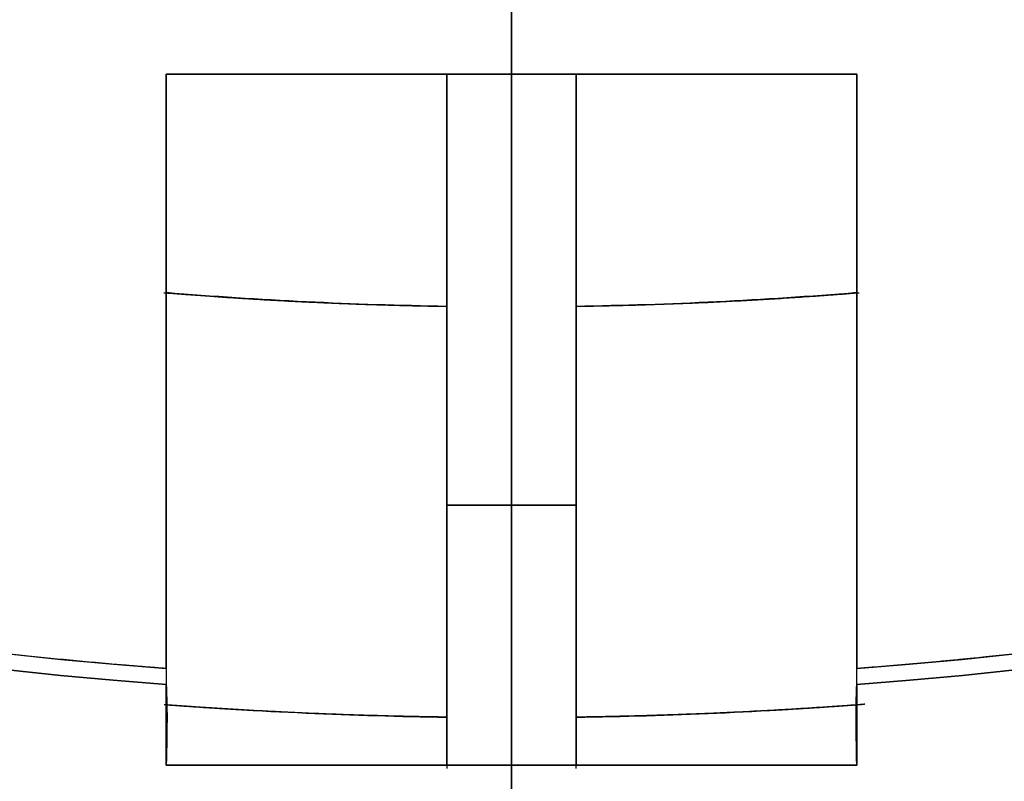
# Model space of a CAD drawing. Units: millimetres. Extents: x -86 to 79, y -79 to 113.
# Drawn here: x -6 to 6, y -54 to -45 of the extents above; entities that cross this region are included whole.
import ezdxf

# ---------------------------------------------------------------- set-up
doc = ezdxf.new("R2010")
doc.units = ezdxf.units.MM
for name, color, linetype, true_color in [('TOP$1', 7, 'CONTINUOUS', 0xffffff), ('TOP$2', 7, 'CONTINUOUS', 0xffffff), ('TOP$3', 7, 'CONTINUOUS', 0xffffff)]:
    doc.layers.add(name, color=color, linetype=linetype, true_color=true_color)

msp = doc.modelspace()

# ---------------------------------------------------------------- linework, layer by layer
at = {"layer": 'TOP$1', "color": 150, "linetype": 'CONTINUOUS', "extrusion": (0, 0, -1)}
for radius, start, end in [(79, 270, 57.01922), (60, 180, 0), (79, 180, 270)]:
    msp.add_arc((0, 0), radius, start, end, dxfattribs=at)
at = {"layer": 'TOP$1', "color": 150, "linetype": 'CONTINUOUS'}
for points, knots in [([(-43.013, 66.281), (-43.925, 65.69), (-48.496, 62.587), (-54.546, 57.451), (-61.534, 49.826), (-67.636, 41.446), (-72.379, 32.204), (-75.917, 22.485), (-78.348, 12.408), (-79.194, 2.054), (-78.743, -8.279), (-77.133, -18.519), (-73.952, -28.408), (-69.581, -37.783), (-64.174, -46.627), (-57.451, -54.546), (-49.826, -61.534), (-41.444, -67.636), (-29.721, -73.658), (-18.006, -77.246), (-9.06, -78.563), (-4.553, -78.891), (-1.957, -78.984), (-0.653, -79), (0, -79)], [0, 0, 0, 0, 0.016089, 0.081729, 0.116919, 0.169136, 0.234776, 0.269966, 0.322183, 0.387823, 0.423013, 0.475229, 0.54087, 0.57606, 0.628276, 0.693917, 0.729107, 0.781323, 0.846963, 0.92343, 0.961521, 0.98069, 0.990325, 1, 1, 1, 1]), ([(0, -79), (0.653, -79), (1.957, -78.984), (4.554, -78.891), (9.06, -78.563), (18.006, -77.246), (28.715, -73.965), (38.678, -69.09), (47.398, -63.519), (54.546, -57.451), (61.534, -49.826), (67.636, -41.446), (72.379, -32.204), (75.917, -22.485), (78.348, -12.408), (79.194, -2.054), (78.743, 8.279), (77.133, 18.519), (73.952, 28.408), (69.581, 37.783), (64.174, 46.627), (57.451, 54.546), (50.11, 61.273), (45.664, 64.561), (43.027, 66.272)], [0, 0, 0, 0, 0.009675, 0.01931, 0.03848, 0.076573, 0.153039, 0.203175, 0.240452, 0.306095, 0.341287, 0.393505, 0.459148, 0.494339, 0.546558, 0.612201, 0.647392, 0.699611, 0.765254, 0.800445, 0.852663, 0.918307, 0.953498, 1, 1, 1, 1]), ([(59.988, -1.486), (60.006, 0), (59.988, 1.487), (59.917, 3.459), (59.668, 6.881), (58.668, 13.675), (56.176, 21.809), (52.473, 29.375), (48.242, 35.998), (43.634, 41.427), (37.842, 46.735), (31.478, 51.369), (24.459, 54.971), (17.077, 57.659), (9.424, 59.505), (1.56, 60.147), (-6.288, 59.805), (-14.065, 58.582), (-21.576, 56.166), (-28.696, 52.846), (-35.413, 48.74), (-41.427, 43.634), (-46.735, 37.842), (-51.369, 31.478), (-54.971, 24.459), (-57.659, 17.077), (-59.505, 9.424), (-60.147, 1.56), (-59.805, -6.288), (-58.582, -14.065), (-56.166, -21.576), (-52.846, -28.696), (-48.74, -35.413), (-43.634, -41.427), (-37.842, -46.735), (-31.478, -51.369), (-24.459, -54.971), (-17.077, -57.659), (-9.424, -59.505), (-1.56, -60.147), (6.288, -59.805), (14.065, -58.582), (21.576, -56.166), (28.696, -52.846), (35.413, -48.74), (41.427, -43.634), (46.735, -37.842), (51.369, -31.478), (54.869, -24.659), (57.402, -17.816), (58.897, -12.115), (59.669, -6.881), (59.917, -3.458), (59.988, -1.486), (60.006, 0), (59.988, 1.487)], [-0.015713, -0.007885, -0.003951, 0, 0.003951, 0.007885, 0.015713, 0.031268, 0.062493, 0.082965, 0.098187, 0.124992, 0.139362, 0.160685, 0.18749, 0.201861, 0.223184, 0.249989, 0.264359, 0.285682, 0.312487, 0.326857, 0.34818, 0.374985, 0.389355, 0.410678, 0.437484, 0.451854, 0.473177, 0.499982, 0.514352, 0.535675, 0.56248, 0.57685, 0.598173, 0.624978, 0.639348, 0.660671, 0.687477, 0.701847, 0.72317, 0.749975, 0.764345, 0.785668, 0.812473, 0.826843, 0.848166, 0.874971, 0.889342, 0.910665, 0.93747, 0.950055, 0.968732, 0.984287, 0.992115, 0.996049, 1, 1.003951, 1.007885, 1.015713])]:
    msp.add_open_spline(points, degree=3, knots=knots, dxfattribs=at)
at = {"layer": 'TOP$2', "color": 150, "linetype": 'CONTINUOUS'}
for p, q in [((-4, -46), (-4, -52.882)), ((4, -46), (-4, -46)), ((-4, -52.882), (-4, -46)), ((-4, -46), (4, -46)), ((-0.751, -46), (-0.751, -50.99)), ((-0.751, -50.99), (-0.751, -46)), ((0.749, -50.99), (0.749, -46)), ((0.749, -46), (0.749, -50.99)), ((4, -52.882), (4, -46)), ((4, -46), (4, -52.882)), ((-0.751, -50.99), (0.749, -50.99)), ((-0.751, -54.004), (-0.751, -50.99)), ((0.749, -50.99), (-0.751, -50.99)), ((0.749, -50.99), (0.749, -54.007))]:
    msp.add_line(p, q, dxfattribs=at)
msp.add_circle((0, 0), 59.041, dxfattribs=at)
at = {"layer": 'TOP$2', "color": 150, "linetype": 'CONTINUOUS', "extrusion": (0, 0, -1)}
msp.add_circle((0, 0), 59, dxfattribs=at)
at = {"layer": 'TOP$2', "color": 150, "linetype": 'CONTINUOUS'}
for radius, start, end in [(79, 0, 270), (79, 270, 0), (53.219, 184.3105, 265.6895), (53.034, 184.3256, 265.6744), (53.034, 274.3256, 355.6744), (53.219, 274.3105, 355.6895), (53.451, 265.6993, 269.195), (53.451, 270.803, 274.2974)]:
    msp.add_arc((0, 0), radius, start, end, dxfattribs=at)
at = {"layer": 'TOP$2', "color": 150, "linetype": 'CONTINUOUS', "extrusion": (0, 0, -1)}
for radius, start, end in [(79, 0, 270), (59.041, 180, 90), (79, 270, 0), (53.219, 274.3105, 355.6895), (53.219, 184.3105, 265.6895), (48.695, 270.8836, 274.7119), (48.695, 265.2875, 269.1186)]:
    msp.add_arc((0, 0), radius, start, end, dxfattribs=at)
at = {"layer": 'TOP$2', "color": 150, "linetype": 'CONTINUOUS'}
for points, degree, knots in [([(-4, -52.882), (-4.593, -52.838), (-5.771, -52.723), (-7.53, -52.512), (-11.008, -51.938), (-17.807, -50.18), (-24.952, -46.9), (-29.533, -44.118), (-34.617, -40.383), (-39.696, -35.305), (-43.025, -31.103), (-46.494, -25.835), (-50.18, -17.808), (-51.938, -11.01), (-52.473, -7.763), (-52.775, -5.424), (-52.882, -4)], 2, [0, 0, 0, 0.015625, 0.03125, 0.0625, 0.125, 0.25, 0.331633, 0.392857, 0.5, 0.581633, 0.642857, 0.75, 0.875, 0.9375, 0.9625, 1, 1, 1]), ([(52.882, -4), (52.838, -4.593), (52.723, -5.771), (52.512, -7.53), (51.938, -11.008), (50.18, -17.807), (46.9, -24.952), (44.118, -29.533), (40.383, -34.617), (35.305, -39.696), (31.103, -43.025), (25.835, -46.494), (17.808, -50.18), (11.01, -51.938), (7.763, -52.473), (5.424, -52.775), (4, -52.882)], 2, [0, 0, 0, 0.015625, 0.03125, 0.0625, 0.125, 0.25, 0.331633, 0.392857, 0.5, 0.581633, 0.642857, 0.75, 0.875, 0.9375, 0.9625, 1, 1, 1]), ([(-4.029, -48.531), (-3.777, -48.551), (-2.146, -48.668), (-0.751, -48.689)], 2, [0, 0, 0, 0.15493, 1, 1, 1]), ([(0.749, -48.689), (1.33, -48.68), (2.486, -48.636), (3.546, -48.57), (4.028, -48.531)], 2, [0, 0, 0, 0.351927, 0.703854, 1, 1, 1]), ([(-0.751, -50.99), (-0.751, -51.099), (-0.751, -51.421), (-0.751, -51.955), (-0.751, -52.904), (-0.751, -53.781), (-0.751, -54.039)], 2, [0, 0, 0, 0.068704, 0.206111, 0.412222, 0.824445, 1, 1, 1]), ([(0.749, -54.039), (0.749, -53.78), (0.749, -52.905), (0.749, -52.02), (0.749, -51.381), (0.749, -50.99)], 2, [0, 0, 0, 0.175385, 0.587693, 0.752616, 1, 1, 1]), ([(-4, -52.882), (-4, -52.902), (-4.001, -52.941), (-4.002, -52.996), (-4.002, -53.042), (-4.001, -53.06), (-4, -53.068)], 3, [0, 0, 0, 0, 0.244438, 0.499998, 0.755559, 1, 1, 1, 1]), ([(4, -53.068), (4.001, -53.06), (4.002, -53.042), (4.002, -52.996), (4.001, -52.941), (4, -52.902), (4, -52.882)], 3, [0, 0, 0, 0, 0.244441, 0.500002, 0.755562, 1, 1, 1, 1]), ([(-4, -54), (-4, -53.96), (-4, -53.885), (-4, -53.774), (-4, -53.569), (-4, -53.336), (-4, -53.192), (-4, -53.106), (-4, -53.068)], 2, [0, 0, 0, 0.0625, 0.125, 0.25, 0.5, 0.75, 0.875, 1, 1, 1]), ([(-4, -53.068), (-3.996, -53.172), (-3.987, -53.399), (-3.995, -53.789), (-4, -54)], 3, [0, 0, 0, 0, 0.457431, 1, 1, 1, 1]), ([(4, -54), (3.995, -53.789), (3.987, -53.399), (3.996, -53.172), (4, -53.068)], 3, [0, 0, 0, 0, 0.542569, 1, 1, 1, 1]), ([(4, -53.068), (4, -53.087), (4, -53.127), (4, -53.191), (4, -53.335), (4, -53.568), (4, -53.773), (4, -53.921), (4, -54)], 2, [0, 0, 0, 0.0625, 0.125, 0.25, 0.5, 0.75, 0.875, 1, 1, 1]), ([(-0.751, -53.445), (-1.391, -53.436), (-2.665, -53.389), (-3.663, -53.328), (-4.026, -53.301)], 2, [0, 0, 0, 0.3885, 0.777001, 1, 1, 1]), ([(4.092, -53.296), (3.948, -53.307), (2.286, -53.424), (0.749, -53.445)], 2, [0, 0, 0, 0.08641, 1, 1, 1]), ([(-4, -54), (-3.656, -54), (-2.975, -54), (-1.964, -54), (-0.975, -54), (-0.323, -54), (0, -54)], 3, [0, 0, 0, 0, 0.25845, 0.511138, 0.758259, 1, 1, 1, 1]), ([(0, -54), (0.323, -54), (0.975, -54), (1.964, -54), (2.975, -54), (3.656, -54), (4, -54)], 3, [0, 0, 0, 0, 0.241741, 0.488862, 0.74155, 1, 1, 1, 1])]:
    msp.add_open_spline(points, degree=degree, knots=knots, dxfattribs=at)
for points, degree in [([(-4.023, -53.3), (-3.502, -53.338), (-2.977, -53.368)], 2), ([(2.977, -53.368), (3.535, -53.337), (4.088, -53.295)], 2), ([(0, -54), (-4, -54)], 1), ([(4, -54), (0, -54)], 1)]:
    msp.add_open_spline(points, degree=degree, dxfattribs=at)
at = {"layer": 'TOP$3', "color": 150, "linetype": 'CONTINUOUS'}
for p, q in [((0, 79, -207.071), (0, -79, -207.071)), ((0, -56, -245.571), (0, 56, -245.571)), ((0, 0, -242.354), (0, -58.992, -242.354)), ((0, -79, -207.071), (0, 0, -207.071)), ((0, 0, -175.571), (0, -79, -175.571)), ((0, -58.992, -242.354), (0, 0, -242.354)), ((0, -59.041, -242.261), (0, 0, -242.261)), ((0, -59.041, -242.261), (0, 0, -242.261)), ((0, 0, -2), (0, -60, -2)), ((0, -47, -164.702), (0, -29.5, -164.702)), ((0, -29.5, -164.702), (0, -47, -164.702)), ((0, -29.5, -48.333), (0, -47, -48.333)), ((0, -47, -48.333), (0, -29.5, -48.333)), ((0, -32.3, -62.5), (0, -46.892, -62.5)), ((0, -46.892, -78.5), (0, -32.3, -78.5)), ((0, -46.892, -153.5), (0, -32.3, -153.5)), ((0, -32.3, -137.5), (0, -46.892, -137.5)), ((0, -46.892, -137.5), (0, -32.3, -137.5)), ((0, -32.3, -78.5), (0, -46.892, -78.5)), ((0, -46.892, -62.5), (0, -32.3, -62.5)), ((0, -32.3, -153.5), (0, -46.892, -153.5)), ((0, -55.246, -40), (0, -45.208, -40)), ((0, -45.371, -28), (0, -55.409, -28)), ((0, -47.392, -78.5), (0, -46.892, -78.5)), ((0, -46.892, -62.5), (0, -47.392, -62.5)), ((0, -46.892, -78.5), (0, -46.892, -62.5)), ((0, -46.892, -62.5), (0, -46.892, -78.5)), ((0, -46.892, -137.5), (0, -46.892, -153.5)), ((0, -46.892, -153.5), (0, -46.892, -137.5)), ((0, -47.392, -153.5), (0, -46.892, -153.5)), ((0, -46.892, -137.5), (0, -47.392, -137.5)), ((0, -47, -175.571), (0, -47, -153.5)), ((0, -47, -62.5), (0, -47, -40.115)), ((0, -47, -137.5), (0, -47, -78.5)), ((0, -47.392, -153.5), (0, -47.392, -137.5)), ((0, -47.392, -78.5), (0, -47.392, -62.5)), ((0, -47.392, -62.5), (0, -47.392, -78.5)), ((0, -47.392, -137.5), (0, -47.392, -153.5)), ((0, -52, -40.001), (0, -52, -175.57)), ((0, -52, -40.5), (0, -52.112, -40.5)), ((0, -52.112, -40.5), (0, -52.062, -40.5))]:
    msp.add_line(p, q, dxfattribs=at)
for points, degree, knots in [([(0, -79, -175.571), (0, -79, -175.571), (0, -78.984, -175.571), (0, -78.891, -175.571), (0, -78.563, -175.571), (0, -77.246, -175.571), (0, -73.965, -175.571), (0, -69.09, -175.571), (0, -63.519, -175.571), (0, -57.451, -175.571), (0, -49.826, -175.571), (0, -41.446, -175.571), (0, -32.204, -175.571), (0, -22.485, -175.571), (0, -12.408, -175.571), (0, -2.054, -175.571), (0, 8.279, -175.571), (0, 18.519, -175.571), (0, 28.408, -175.571), (0, 37.783, -175.571), (0, 46.627, -175.571), (0, 54.546, -175.571), (0, 61.534, -175.571), (0, 67.636, -175.571), (0, 72.379, -175.571), (0, 75.917, -175.571), (0, 78.348, -175.571), (0, 78.999, -175.571), (0, 79, -175.571)], 3, [0, 0, 0, 0, 0.007902, 0.015771, 0.031427, 0.062538, 0.12499, 0.165937, 0.196382, 0.249994, 0.278735, 0.321383, 0.374995, 0.403736, 0.446384, 0.499996, 0.528737, 0.571385, 0.624997, 0.653738, 0.696386, 0.749998, 0.778739, 0.821387, 0.874999, 0.90374, 0.946388, 1, 1, 1, 1]), ([(0, -60, -2), (0, -60, -2), (0, -59.804, -2), (0, -58.582, -2), (0, -56.166, -2), (0, -52.846, -2), (0, -48.74, -2), (0, -43.634, -2), (0, -37.842, -2), (0, -31.478, -2), (0, -24.659, -2), (0, -17.816, -2), (0, -12.115, -2), (0, -6.881, -2), (0, -3.458, -2), (0, -1.486, -2), (0, -0.496, -2), (0, 0, -2)], 3, [0, 0, 0, 0, 0.057348, 0.142644, 0.249868, 0.30735, 0.392645, 0.499869, 0.557351, 0.642646, 0.749871, 0.800214, 0.874923, 0.937146, 0.968458, 0.984196, 1, 1, 1, 1]), ([(0, -45.371, -28), (0, -45.352, -28), (0, -45.315, -28), (0, -45.259, -28), (0, -45.148, -28), (0, -44.929, -28), (0, -44.693, -28), (0, -44.534, -28), (0, -44.348, -28), (0, -44.145, -28), (0, -44.009, -28), (0, -43.864, -28), (0, -43.702, -28), (0, -43.606, -28), (0, -43.569, -28), (0, -43.546, -28), (0, -43.533, -28)], 2, [0, 0, 0, 0.015625, 0.03125, 0.0625, 0.125, 0.25, 0.331633, 0.392857, 0.5, 0.581633, 0.642857, 0.75, 0.875, 0.9375, 0.9625, 1, 1, 1]), ([(0, -47.392, -137.5), (0, -47.392, -137.5), (0, -47.392, -137.5), (0, -47.392, -137.5), (0, -47.392, -137.5), (0, -47.391, -137.5), (0, -47.391, -137.5), (0, -47.391, -137.5), (0, -47.391, -137.5), (0, -47.391, -137.5), (0, -47.391, -137.5), (0, -47.391, -137.5), (0, -47.391, -137.5), (0, -47.39, -137.5), (0, -47.39, -137.5), (0, -47.39, -137.5), (0, -47.39, -137.5), (0, -47.389, -137.5), (0, -47.389, -137.5), (0, -47.389, -137.5), (0, -47.389, -137.5), (0, -47.388, -137.5), (0, -47.388, -137.5), (0, -47.388, -137.5), (0, -47.387, -137.5), (0, -47.387, -137.5), (0, -47.387, -137.5), (0, -47.386, -137.5), (0, -47.386, -137.5), (0, -47.385, -137.5), (0, -47.385, -137.5), (0, -47.384, -137.5), (0, -47.383, -137.5), (0, -47.381, -137.5), (0, -47.379, -137.5), (0, -47.377, -137.5), (0, -47.375, -137.5), (0, -47.374, -137.5), (0, -47.373, -137.5), (0, -47.372, -137.5), (0, -47.37, -137.5), (0, -47.369, -137.5), (0, -47.367, -137.5), (0, -47.366, -137.5), (0, -47.364, -137.5), (0, -47.363, -137.5), (0, -47.361, -137.5), (0, -47.359, -137.5), (0, -47.357, -137.5), (0, -47.355, -137.5), (0, -47.353, -137.5), (0, -47.351, -137.5), (0, -47.349, -137.5), (0, -47.346, -137.5), (0, -47.344, -137.5), (0, -47.341, -137.5), (0, -47.339, -137.5), (0, -47.336, -137.5), (0, -47.334, -137.5), (0, -47.331, -137.5), (0, -47.328, -137.5), (0, -47.325, -137.5), (0, -47.323, -137.5), (0, -47.32, -137.5), (0, -47.317, -137.5), (0, -47.314, -137.5), (0, -47.31, -137.5), (0, -47.307, -137.5), (0, -47.304, -137.5), (0, -47.301, -137.5), (0, -47.297, -137.5), (0, -47.294, -137.5), (0, -47.29, -137.5), (0, -47.287, -137.5), (0, -47.283, -137.5), (0, -47.28, -137.5), (0, -47.276, -137.5), (0, -47.272, -137.5), (0, -47.268, -137.5), (0, -47.264, -137.5), (0, -47.26, -137.5), (0, -47.256, -137.5), (0, -47.252, -137.5), (0, -47.248, -137.5), (0, -47.244, -137.5), (0, -47.24, -137.5), (0, -47.235, -137.5), (0, -47.231, -137.5), (0, -47.227, -137.5), (0, -47.222, -137.5), (0, -47.217, -137.5), (0, -47.213, -137.5), (0, -47.208, -137.5), (0, -47.203, -137.5), (0, -47.199, -137.5), (0, -47.194, -137.5), (0, -47.189, -137.5), (0, -47.184, -137.5), (0, -47.179, -137.5), (0, -47.173, -137.5), (0, -47.168, -137.5), (0, -47.163, -137.5), (0, -47.158, -137.5), (0, -47.152, -137.5), (0, -47.147, -137.5), (0, -47.141, -137.5), (0, -47.136, -137.5), (0, -47.13, -137.5), (0, -47.125, -137.5), (0, -47.119, -137.5), (0, -47.113, -137.5), (0, -47.107, -137.5), (0, -47.101, -137.5), (0, -47.095, -137.5), (0, -47.089, -137.5), (0, -47.083, -137.5), (0, -47.077, -137.5), (0, -47.071, -137.5), (0, -47.065, -137.5), (0, -47.058, -137.5), (0, -47.052, -137.5), (0, -47.045, -137.5), (0, -47.039, -137.5), (0, -47.032, -137.5), (0, -47.026, -137.5), (0, -47.019, -137.5), (0, -47.012, -137.5), (0, -47.005, -137.5), (0, -46.998, -137.5), (0, -46.991, -137.5), (0, -46.984, -137.5), (0, -46.977, -137.5), (0, -46.97, -137.5), (0, -46.963, -137.5), (0, -46.956, -137.5), (0, -46.948, -137.5), (0, -46.941, -137.5), (0, -46.933, -137.5), (0, -46.93, -137.5), (0, -46.929, -137.5), (0, -46.922, -137.5), (0, -46.918, -137.5), (0, -46.907, -137.5), (0, -46.906, -137.5), (0, -46.899, -137.5), (0, -46.896, -137.5), (0, -46.892, -137.5)], 2, [0, 0, 0, 0.003906, 0.007812, 0.011719, 0.015625, 0.019531, 0.023438, 0.027344, 0.03125, 0.035156, 0.039062, 0.042969, 0.046875, 0.050781, 0.054688, 0.058594, 0.0625, 0.066406, 0.070312, 0.074219, 0.078125, 0.082031, 0.085938, 0.089844, 0.09375, 0.097656, 0.101562, 0.105469, 0.109375, 0.113281, 0.117188, 0.125, 0.141327, 0.151122, 0.165816, 0.178061, 0.185408, 0.190918, 0.196429, 0.203125, 0.209821, 0.216518, 0.223214, 0.229911, 0.236607, 0.243304, 0.25, 0.257812, 0.265625, 0.273438, 0.28125, 0.289062, 0.296875, 0.304688, 0.3125, 0.320312, 0.328125, 0.335938, 0.34375, 0.351562, 0.359375, 0.367188, 0.375, 0.382812, 0.390625, 0.398438, 0.40625, 0.414062, 0.421875, 0.429688, 0.4375, 0.445312, 0.453125, 0.460938, 0.46875, 0.476562, 0.484375, 0.492188, 0.5, 0.507812, 0.515625, 0.523438, 0.53125, 0.539062, 0.546875, 0.554688, 0.5625, 0.570312, 0.578125, 0.585938, 0.59375, 0.601562, 0.609375, 0.617188, 0.625, 0.632812, 0.640625, 0.648438, 0.65625, 0.664062, 0.671875, 0.679688, 0.6875, 0.695312, 0.703125, 0.710938, 0.71875, 0.726562, 0.734375, 0.742188, 0.75, 0.757812, 0.765625, 0.773438, 0.78125, 0.789062, 0.796875, 0.804688, 0.8125, 0.820312, 0.828125, 0.835938, 0.84375, 0.851562, 0.859375, 0.867188, 0.875, 0.882812, 0.890625, 0.898438, 0.90625, 0.914062, 0.921875, 0.929688, 0.9375, 0.945312, 0.953125, 0.960938, 0.960938, 0.96875, 0.96875, 0.984375, 0.984375, 0.992188, 0.992188, 1, 1, 1]), ([(0, -46.892, -78.5), (0, -46.894, -78.5), (0, -46.897, -78.5), (0, -46.901, -78.5), (0, -46.905, -78.5), (0, -46.909, -78.5), (0, -46.913, -78.5), (0, -46.917, -78.5), (0, -46.92, -78.5), (0, -46.924, -78.5), (0, -46.928, -78.5), (0, -46.932, -78.5), (0, -46.936, -78.5), (0, -46.939, -78.5), (0, -46.943, -78.5), (0, -46.947, -78.5), (0, -46.95, -78.5), (0, -46.954, -78.5), (0, -46.958, -78.5), (0, -46.961, -78.5), (0, -46.965, -78.5), (0, -46.968, -78.5), (0, -46.972, -78.5), (0, -46.976, -78.5), (0, -46.979, -78.5), (0, -46.983, -78.5), (0, -46.986, -78.5), (0, -46.99, -78.5), (0, -46.993, -78.5), (0, -46.996, -78.5), (0, -47, -78.5), (0, -47.005, -78.5), (0, -47.013, -78.5), (0, -47.023, -78.5), (0, -47.025, -78.5), (0, -47.031, -78.5), (0, -47.035, -78.5), (0, -47.044, -78.5), (0, -47.046, -78.5), (0, -47.057, -78.5), (0, -47.062, -78.5), (0, -47.066, -78.5), (0, -47.071, -78.5), (0, -47.077, -78.5), (0, -47.082, -78.5), (0, -47.087, -78.5), (0, -47.092, -78.5), (0, -47.097, -78.5), (0, -47.102, -78.5), (0, -47.108, -78.5), (0, -47.113, -78.5), (0, -47.119, -78.5), (0, -47.125, -78.5), (0, -47.13, -78.5), (0, -47.136, -78.5), (0, -47.141, -78.5), (0, -47.147, -78.5), (0, -47.152, -78.5), (0, -47.158, -78.5), (0, -47.163, -78.5), (0, -47.168, -78.5), (0, -47.173, -78.5), (0, -47.179, -78.5), (0, -47.184, -78.5), (0, -47.189, -78.5), (0, -47.194, -78.5), (0, -47.198, -78.5), (0, -47.203, -78.5), (0, -47.208, -78.5), (0, -47.213, -78.5), (0, -47.217, -78.5), (0, -47.222, -78.5), (0, -47.226, -78.5), (0, -47.231, -78.5), (0, -47.235, -78.5), (0, -47.24, -78.5), (0, -47.244, -78.5), (0, -47.248, -78.5), (0, -47.252, -78.5), (0, -47.256, -78.5), (0, -47.26, -78.5), (0, -47.264, -78.5), (0, -47.268, -78.5), (0, -47.272, -78.5), (0, -47.276, -78.5), (0, -47.28, -78.5), (0, -47.283, -78.5), (0, -47.287, -78.5), (0, -47.29, -78.5), (0, -47.294, -78.5), (0, -47.297, -78.5), (0, -47.301, -78.5), (0, -47.304, -78.5), (0, -47.307, -78.5), (0, -47.31, -78.5), (0, -47.314, -78.5), (0, -47.317, -78.5), (0, -47.32, -78.5), (0, -47.323, -78.5), (0, -47.325, -78.5), (0, -47.328, -78.5), (0, -47.331, -78.5), (0, -47.334, -78.5), (0, -47.336, -78.5), (0, -47.339, -78.5), (0, -47.341, -78.5), (0, -47.344, -78.5), (0, -47.346, -78.5), (0, -47.349, -78.5), (0, -47.351, -78.5), (0, -47.353, -78.5), (0, -47.355, -78.5), (0, -47.357, -78.5), (0, -47.359, -78.5), (0, -47.361, -78.5), (0, -47.363, -78.5), (0, -47.365, -78.5), (0, -47.367, -78.5), (0, -47.368, -78.5), (0, -47.37, -78.5), (0, -47.372, -78.5), (0, -47.373, -78.5), (0, -47.375, -78.5), (0, -47.376, -78.5), (0, -47.377, -78.5), (0, -47.379, -78.5), (0, -47.38, -78.5), (0, -47.381, -78.5), (0, -47.382, -78.5), (0, -47.383, -78.5), (0, -47.384, -78.5), (0, -47.385, -78.5), (0, -47.386, -78.5), (0, -47.387, -78.5), (0, -47.388, -78.5), (0, -47.388, -78.5), (0, -47.389, -78.5), (0, -47.389, -78.5), (0, -47.39, -78.5), (0, -47.39, -78.5), (0, -47.391, -78.5), (0, -47.391, -78.5), (0, -47.391, -78.5), (0, -47.392, -78.5), (0, -47.392, -78.5), (0, -47.392, -78.5)], 2, [0, 0, 0, 0.003906, 0.007812, 0.011719, 0.015625, 0.019531, 0.023438, 0.027344, 0.03125, 0.035156, 0.039062, 0.042969, 0.046875, 0.050781, 0.054688, 0.058594, 0.0625, 0.066406, 0.070312, 0.074219, 0.078125, 0.082031, 0.085938, 0.089844, 0.09375, 0.097656, 0.101562, 0.105469, 0.109375, 0.113281, 0.117188, 0.125, 0.141327, 0.141327, 0.151122, 0.151122, 0.165816, 0.165816, 0.178061, 0.185408, 0.190918, 0.196429, 0.203125, 0.209821, 0.216518, 0.223214, 0.229911, 0.236607, 0.243304, 0.25, 0.257812, 0.265625, 0.273438, 0.28125, 0.289062, 0.296875, 0.304688, 0.3125, 0.320312, 0.328125, 0.335938, 0.34375, 0.351562, 0.359375, 0.367188, 0.375, 0.382812, 0.390625, 0.398438, 0.40625, 0.414062, 0.421875, 0.429688, 0.4375, 0.445312, 0.453125, 0.460938, 0.46875, 0.476562, 0.484375, 0.492188, 0.5, 0.507812, 0.515625, 0.523438, 0.53125, 0.539062, 0.546875, 0.554688, 0.5625, 0.570312, 0.578125, 0.585938, 0.59375, 0.601562, 0.609375, 0.617188, 0.625, 0.632812, 0.640625, 0.648438, 0.65625, 0.664062, 0.671875, 0.679688, 0.6875, 0.695312, 0.703125, 0.710938, 0.71875, 0.726562, 0.734375, 0.742188, 0.75, 0.757812, 0.765625, 0.773438, 0.78125, 0.789062, 0.796875, 0.804688, 0.8125, 0.820312, 0.828125, 0.835938, 0.84375, 0.851562, 0.859375, 0.867188, 0.875, 0.882812, 0.890625, 0.898438, 0.90625, 0.914062, 0.921875, 0.929688, 0.9375, 0.945312, 0.953125, 0.960938, 0.96875, 0.984375, 0.992188, 1, 1, 1]), ([(0, -47.392, -62.5), (0, -47.392, -62.5), (0, -47.392, -62.5), (0, -47.392, -62.5), (0, -47.392, -62.5), (0, -47.391, -62.5), (0, -47.391, -62.5), (0, -47.391, -62.5), (0, -47.391, -62.5), (0, -47.391, -62.5), (0, -47.391, -62.5), (0, -47.391, -62.5), (0, -47.391, -62.5), (0, -47.39, -62.5), (0, -47.39, -62.5), (0, -47.39, -62.5), (0, -47.39, -62.5), (0, -47.389, -62.5), (0, -47.389, -62.5), (0, -47.389, -62.5), (0, -47.389, -62.5), (0, -47.388, -62.5), (0, -47.388, -62.5), (0, -47.388, -62.5), (0, -47.387, -62.5), (0, -47.387, -62.5), (0, -47.387, -62.5), (0, -47.386, -62.5), (0, -47.386, -62.5), (0, -47.385, -62.5), (0, -47.385, -62.5), (0, -47.384, -62.5), (0, -47.383, -62.5), (0, -47.381, -62.5), (0, -47.379, -62.5), (0, -47.377, -62.5), (0, -47.375, -62.5), (0, -47.374, -62.5), (0, -47.373, -62.5), (0, -47.372, -62.5), (0, -47.37, -62.5), (0, -47.369, -62.5), (0, -47.367, -62.5), (0, -47.366, -62.5), (0, -47.364, -62.5), (0, -47.363, -62.5), (0, -47.361, -62.5), (0, -47.359, -62.5), (0, -47.357, -62.5), (0, -47.355, -62.5), (0, -47.353, -62.5), (0, -47.351, -62.5), (0, -47.349, -62.5), (0, -47.346, -62.5), (0, -47.344, -62.5), (0, -47.341, -62.5), (0, -47.339, -62.5), (0, -47.336, -62.5), (0, -47.334, -62.5), (0, -47.331, -62.5), (0, -47.328, -62.5), (0, -47.325, -62.5), (0, -47.323, -62.5), (0, -47.32, -62.5), (0, -47.317, -62.5), (0, -47.314, -62.5), (0, -47.31, -62.5), (0, -47.307, -62.5), (0, -47.304, -62.5), (0, -47.301, -62.5), (0, -47.297, -62.5), (0, -47.294, -62.5), (0, -47.29, -62.5), (0, -47.287, -62.5), (0, -47.283, -62.5), (0, -47.28, -62.5), (0, -47.276, -62.5), (0, -47.272, -62.5), (0, -47.268, -62.5), (0, -47.264, -62.5), (0, -47.26, -62.5), (0, -47.256, -62.5), (0, -47.252, -62.5), (0, -47.248, -62.5), (0, -47.244, -62.5), (0, -47.24, -62.5), (0, -47.235, -62.5), (0, -47.231, -62.5), (0, -47.227, -62.5), (0, -47.222, -62.5), (0, -47.217, -62.5), (0, -47.213, -62.5), (0, -47.208, -62.5), (0, -47.203, -62.5), (0, -47.199, -62.5), (0, -47.194, -62.5), (0, -47.189, -62.5), (0, -47.184, -62.5), (0, -47.179, -62.5), (0, -47.173, -62.5), (0, -47.168, -62.5), (0, -47.163, -62.5), (0, -47.158, -62.5), (0, -47.152, -62.5), (0, -47.147, -62.5), (0, -47.141, -62.5), (0, -47.136, -62.5), (0, -47.13, -62.5), (0, -47.125, -62.5), (0, -47.119, -62.5), (0, -47.113, -62.5), (0, -47.107, -62.5), (0, -47.101, -62.5), (0, -47.095, -62.5), (0, -47.089, -62.5), (0, -47.083, -62.5), (0, -47.077, -62.5), (0, -47.071, -62.5), (0, -47.065, -62.5), (0, -47.058, -62.5), (0, -47.052, -62.5), (0, -47.045, -62.5), (0, -47.039, -62.5), (0, -47.032, -62.5), (0, -47.026, -62.5), (0, -47.019, -62.5), (0, -47.012, -62.5), (0, -47.005, -62.5), (0, -46.998, -62.5), (0, -46.991, -62.5), (0, -46.984, -62.5), (0, -46.977, -62.5), (0, -46.97, -62.5), (0, -46.963, -62.5), (0, -46.956, -62.5), (0, -46.948, -62.5), (0, -46.941, -62.5), (0, -46.933, -62.5), (0, -46.93, -62.5), (0, -46.929, -62.5), (0, -46.922, -62.5), (0, -46.918, -62.5), (0, -46.907, -62.5), (0, -46.906, -62.5), (0, -46.899, -62.5), (0, -46.896, -62.5), (0, -46.892, -62.5)], 2, [0, 0, 0, 0.003906, 0.007812, 0.011719, 0.015625, 0.019531, 0.023438, 0.027344, 0.03125, 0.035156, 0.039062, 0.042969, 0.046875, 0.050781, 0.054688, 0.058594, 0.0625, 0.066406, 0.070312, 0.074219, 0.078125, 0.082031, 0.085938, 0.089844, 0.09375, 0.097656, 0.101562, 0.105469, 0.109375, 0.113281, 0.117188, 0.125, 0.141327, 0.151122, 0.165816, 0.178061, 0.185408, 0.190918, 0.196429, 0.203125, 0.209821, 0.216518, 0.223214, 0.229911, 0.236607, 0.243304, 0.25, 0.257812, 0.265625, 0.273438, 0.28125, 0.289062, 0.296875, 0.304688, 0.3125, 0.320312, 0.328125, 0.335938, 0.34375, 0.351562, 0.359375, 0.367188, 0.375, 0.382812, 0.390625, 0.398438, 0.40625, 0.414062, 0.421875, 0.429688, 0.4375, 0.445312, 0.453125, 0.460938, 0.46875, 0.476562, 0.484375, 0.492188, 0.5, 0.507812, 0.515625, 0.523438, 0.53125, 0.539062, 0.546875, 0.554688, 0.5625, 0.570312, 0.578125, 0.585938, 0.59375, 0.601562, 0.609375, 0.617188, 0.625, 0.632812, 0.640625, 0.648438, 0.65625, 0.664062, 0.671875, 0.679688, 0.6875, 0.695312, 0.703125, 0.710938, 0.71875, 0.726562, 0.734375, 0.742188, 0.75, 0.757812, 0.765625, 0.773438, 0.78125, 0.789062, 0.796875, 0.804688, 0.8125, 0.820312, 0.828125, 0.835938, 0.84375, 0.851562, 0.859375, 0.867188, 0.875, 0.882812, 0.890625, 0.898438, 0.90625, 0.914062, 0.921875, 0.929688, 0.9375, 0.945312, 0.953125, 0.960938, 0.960938, 0.96875, 0.96875, 0.984375, 0.984375, 0.992188, 0.992188, 1, 1, 1]), ([(0, -46.892, -153.5), (0, -46.894, -153.5), (0, -46.897, -153.5), (0, -46.901, -153.5), (0, -46.905, -153.5), (0, -46.909, -153.5), (0, -46.913, -153.5), (0, -46.917, -153.5), (0, -46.92, -153.5), (0, -46.924, -153.5), (0, -46.928, -153.5), (0, -46.932, -153.5), (0, -46.936, -153.5), (0, -46.939, -153.5), (0, -46.943, -153.5), (0, -46.947, -153.5), (0, -46.95, -153.5), (0, -46.954, -153.5), (0, -46.958, -153.5), (0, -46.961, -153.5), (0, -46.965, -153.5), (0, -46.968, -153.5), (0, -46.972, -153.5), (0, -46.976, -153.5), (0, -46.979, -153.5), (0, -46.983, -153.5), (0, -46.986, -153.5), (0, -46.99, -153.5), (0, -46.993, -153.5), (0, -46.996, -153.5), (0, -47, -153.5), (0, -47.005, -153.5), (0, -47.013, -153.5), (0, -47.023, -153.5), (0, -47.025, -153.5), (0, -47.031, -153.5), (0, -47.035, -153.5), (0, -47.044, -153.5), (0, -47.046, -153.5), (0, -47.057, -153.5), (0, -47.062, -153.5), (0, -47.066, -153.5), (0, -47.071, -153.5), (0, -47.077, -153.5), (0, -47.082, -153.5), (0, -47.087, -153.5), (0, -47.092, -153.5), (0, -47.097, -153.5), (0, -47.102, -153.5), (0, -47.108, -153.5), (0, -47.113, -153.5), (0, -47.119, -153.5), (0, -47.125, -153.5), (0, -47.13, -153.5), (0, -47.136, -153.5), (0, -47.141, -153.5), (0, -47.147, -153.5), (0, -47.152, -153.5), (0, -47.158, -153.5), (0, -47.163, -153.5), (0, -47.168, -153.5), (0, -47.173, -153.5), (0, -47.179, -153.5), (0, -47.184, -153.5), (0, -47.189, -153.5), (0, -47.194, -153.5), (0, -47.198, -153.5), (0, -47.203, -153.5), (0, -47.208, -153.5), (0, -47.213, -153.5), (0, -47.217, -153.5), (0, -47.222, -153.5), (0, -47.226, -153.5), (0, -47.231, -153.5), (0, -47.235, -153.5), (0, -47.24, -153.5), (0, -47.244, -153.5), (0, -47.248, -153.5), (0, -47.252, -153.5), (0, -47.256, -153.5), (0, -47.26, -153.5), (0, -47.264, -153.5), (0, -47.268, -153.5), (0, -47.272, -153.5), (0, -47.276, -153.5), (0, -47.28, -153.5), (0, -47.283, -153.5), (0, -47.287, -153.5), (0, -47.29, -153.5), (0, -47.294, -153.5), (0, -47.297, -153.5), (0, -47.301, -153.5), (0, -47.304, -153.5), (0, -47.307, -153.5), (0, -47.31, -153.5), (0, -47.314, -153.5), (0, -47.317, -153.5), (0, -47.32, -153.5), (0, -47.323, -153.5), (0, -47.325, -153.5), (0, -47.328, -153.5), (0, -47.331, -153.5), (0, -47.334, -153.5), (0, -47.336, -153.5), (0, -47.339, -153.5), (0, -47.341, -153.5), (0, -47.344, -153.5), (0, -47.346, -153.5), (0, -47.349, -153.5), (0, -47.351, -153.5), (0, -47.353, -153.5), (0, -47.355, -153.5), (0, -47.357, -153.5), (0, -47.359, -153.5), (0, -47.361, -153.5), (0, -47.363, -153.5), (0, -47.365, -153.5), (0, -47.367, -153.5), (0, -47.368, -153.5), (0, -47.37, -153.5), (0, -47.372, -153.5), (0, -47.373, -153.5), (0, -47.375, -153.5), (0, -47.376, -153.5), (0, -47.377, -153.5), (0, -47.379, -153.5), (0, -47.38, -153.5), (0, -47.381, -153.5), (0, -47.382, -153.5), (0, -47.383, -153.5), (0, -47.384, -153.5), (0, -47.385, -153.5), (0, -47.386, -153.5), (0, -47.387, -153.5), (0, -47.388, -153.5), (0, -47.388, -153.5), (0, -47.389, -153.5), (0, -47.389, -153.5), (0, -47.39, -153.5), (0, -47.39, -153.5), (0, -47.391, -153.5), (0, -47.391, -153.5), (0, -47.391, -153.5), (0, -47.392, -153.5), (0, -47.392, -153.5), (0, -47.392, -153.5)], 2, [0, 0, 0, 0.003906, 0.007812, 0.011719, 0.015625, 0.019531, 0.023438, 0.027344, 0.03125, 0.035156, 0.039062, 0.042969, 0.046875, 0.050781, 0.054688, 0.058594, 0.0625, 0.066406, 0.070312, 0.074219, 0.078125, 0.082031, 0.085938, 0.089844, 0.09375, 0.097656, 0.101562, 0.105469, 0.109375, 0.113281, 0.117188, 0.125, 0.141327, 0.141327, 0.151122, 0.151122, 0.165816, 0.165816, 0.178061, 0.185408, 0.190918, 0.196429, 0.203125, 0.209821, 0.216518, 0.223214, 0.229911, 0.236607, 0.243304, 0.25, 0.257812, 0.265625, 0.273438, 0.28125, 0.289062, 0.296875, 0.304688, 0.3125, 0.320312, 0.328125, 0.335938, 0.34375, 0.351562, 0.359375, 0.367188, 0.375, 0.382812, 0.390625, 0.398438, 0.40625, 0.414062, 0.421875, 0.429688, 0.4375, 0.445312, 0.453125, 0.460938, 0.46875, 0.476562, 0.484375, 0.492188, 0.5, 0.507812, 0.515625, 0.523438, 0.53125, 0.539062, 0.546875, 0.554688, 0.5625, 0.570312, 0.578125, 0.585938, 0.59375, 0.601562, 0.609375, 0.617188, 0.625, 0.632812, 0.640625, 0.648438, 0.65625, 0.664062, 0.671875, 0.679688, 0.6875, 0.695312, 0.703125, 0.710938, 0.71875, 0.726562, 0.734375, 0.742188, 0.75, 0.757812, 0.765625, 0.773438, 0.78125, 0.789062, 0.796875, 0.804688, 0.8125, 0.820312, 0.828125, 0.835938, 0.84375, 0.851562, 0.859375, 0.867188, 0.875, 0.882812, 0.890625, 0.898438, 0.90625, 0.914062, 0.921875, 0.929688, 0.9375, 0.945312, 0.953125, 0.960938, 0.96875, 0.984375, 0.992188, 1, 1, 1])]:
    msp.add_open_spline(points, degree=degree, knots=knots, dxfattribs=at)
for points, degree in [([(0, -45.208, -40), (0, -55.246, -40)], 1), ([(0, -55.409, -28), (0, -45.371, -28)], 1), ([(0, -51.942, -42.32), (0, -56.525, -46.162)], 1), ([(0, -56.525, -169.838), (0, -51.97, -173.657)], 1), ([(0, -52.112, -40.5), (0, -52, -40.5)], 1), ([(0, -52.112, -175.5), (0, -52.168, -175.44), (0, -52.224, -175.38), (0, -52.28, -175.319)], 3), ([(0, -52.28, -40.681), (0, -52.224, -40.62), (0, -52.168, -40.56), (0, -52.112, -40.5)], 3), ([(0, -52.28, -175.319), (0, -57.71, -169.931)], 1), ([(0, -57.71, -46.069), (0, -52.28, -40.681)], 1)]:
    msp.add_open_spline(points, degree=degree, dxfattribs=at)
at = {"layer": 'TOP$3', "color": 150, "linetype": 'CONTINUOUS', "extrusion": (-1, 0, 0)}
for points, knots in [([(0, -56.525, -46.162), (0, -55.373, -45.202), (0, -53.789, -43.884), (0, -52.221, -42.565), (0, -51.794, -42.206)], [0, 0, 0, 0, 0.727717, 1, 1, 1, 1]), ([(0, -57.71, -169.931), (0, -56.762, -170.881), (0, -54.971, -172.676), (0, -53.142, -174.473), (0, -52.28, -175.319)], [0, 0, 0, 0, 0.529022, 1, 1, 1, 1]), ([(0, -56.361, -176.474), (0, -56.231, -176.483), (0, -55.921, -176.533), (0, -55.443, -176.73), (0, -54.949, -177.102), (0, -54.366, -177.773), (0, -53.911, -178.653), (0, -53.725, -179.509), (0, -53.667, -180.028), (0, -53.65, -180.45), (0, -53.665, -180.88), (0, -53.72, -181.399), (0, -53.904, -182.262), (0, -54.355, -183.146), (0, -54.935, -183.822), (0, -55.285, -184.089), (0, -55.474, -184.195), (0, -55.493, -184.206)], [0, 0, 0, 0, 0.051407, 0.122292, 0.193144, 0.266949, 0.41187, 0.483048, 0.512212, 0.557203, 0.6, 0.631204, 0.702246, 0.846911, 0.921046, 0.992193, 1, 1, 1, 1])]:
    msp.add_open_spline(points, degree=3, knots=knots, dxfattribs=at)
at = {"layer": 'TOP$3', "color": 150, "linetype": 'CONTINUOUS', "extrusion": (1, 0, 0)}
for points, knots in [([(0, -51.819, -173.773), (0, -52.237, -173.421), (0, -53.797, -172.109), (0, -55.373, -170.798), (0, -56.525, -169.838)], [0, 0, 0, 0, 0.268438, 1, 1, 1, 1]), ([(0, -52.28, -40.681), (0, -53.142, -41.527), (0, -54.971, -43.324), (0, -56.762, -45.119), (0, -57.71, -46.069)], [0, 0, 0, 0, 0.470978, 1, 1, 1, 1])]:
    msp.add_open_spline(points, degree=3, knots=knots, dxfattribs=at)
at = {"layer": 'TOP$3', "color": 150, "linetype": 'CONTINUOUS', "extrusion": (-1, 0, 0)}
for points in [[(0, -52.062, -40.5), (0, -52.058, -40.557), (0, -52.054, -40.614), (0, -52.05, -40.67)], [(0, -52.054, -40.623), (0, -52.057, -40.582), (0, -52.059, -40.541), (0, -52.062, -40.5)]]:
    msp.add_open_spline(points, degree=3, dxfattribs=at)
at = {"layer": 'TOP$3', "color": 150, "linetype": 'CONTINUOUS', "extrusion": (1, 0, 0)}
for points in [[(0, -52.112, -40.5), (0, -52.168, -40.56), (0, -52.224, -40.62), (0, -52.28, -40.681)], [(0, -52.28, -175.319), (0, -52.224, -175.38), (0, -52.168, -175.44), (0, -52.112, -175.5)]]:
    msp.add_open_spline(points, degree=3, dxfattribs=at)
at = {"layer": 'TOP$3', "color": 9, "linetype": 'CONTINUOUS', "extrusion": (-1, 0, 0)}
msp.add_open_spline([(0, -56.523, -184.468), (0, -56.283, -184.444), (0, -55.906, -184.405), (0, -55.404, -184.156), (0, -54.818, -183.732), (0, -54.196, -182.919), (0, -53.787, -181.795), (0, -53.663, -180.951), (0, -53.65, -180.378), (0, -53.676, -179.922), (0, -53.751, -179.408), (0, -53.963, -178.581), (0, -54.424, -177.656), (0, -55.174, -176.887), (0, -55.869, -176.537), (0, -56.317, -176.471), (0, -56.491, -176.468)], degree=3, knots=[0, 0, 0, 0, 0.081659, 0.128705, 0.178846, 0.302743, 0.406106, 0.475167, 0.507836, 0.543466, 0.584959, 0.63327, 0.753402, 0.84716, 0.940669, 1, 1, 1, 1], dxfattribs=at)

doc.saveas('drawing.dxf')
